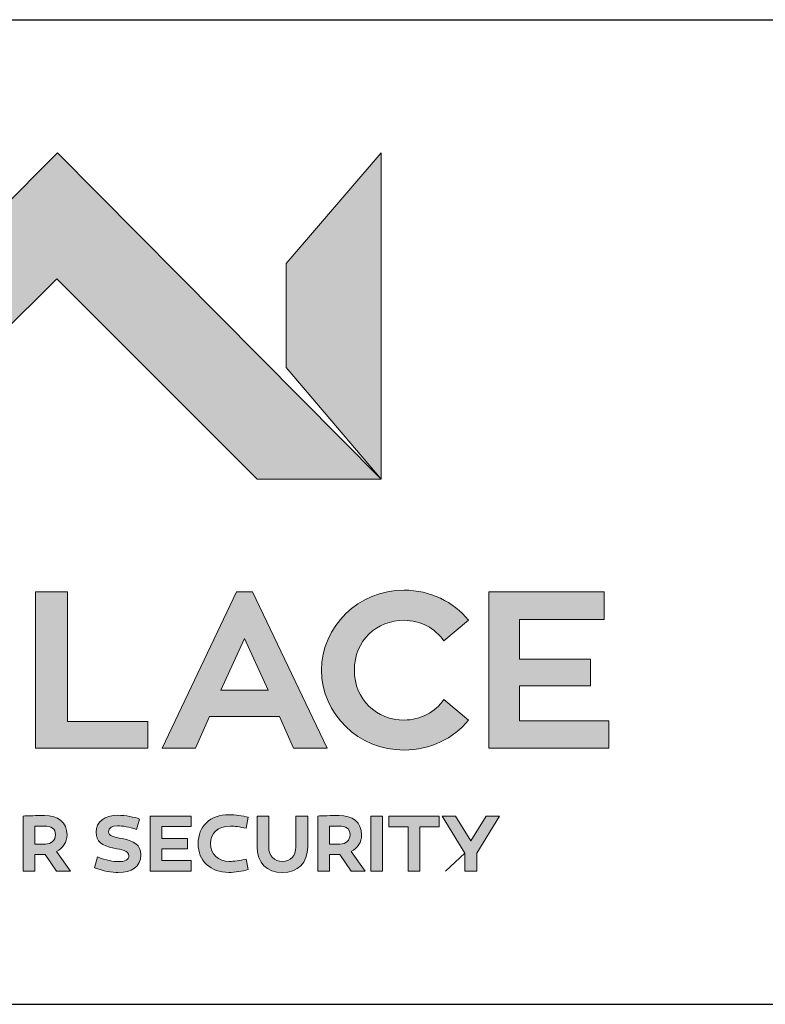
# Model space of a CAD drawing. Units: inches. Extents: x 0.2 to 16.8, y 0.2 to 10.8.
# Drawn here: x 10.2 to 11, y 0.2 to 1.4 of the extents above; entities that cross this region are included whole.
import ezdxf

# ---------------------------------------------------------------- set-up
doc = ezdxf.new("R2010")
doc.units = ezdxf.units.IN
doc.header["$MEASUREMENT"] = 0
doc.layers.add('LAYER_1', color=7, linetype='Continuous', lineweight=35)
doc.layers.add('SHEET', color=144, linetype='Continuous')

msp = doc.modelspace()

# ---------------------------------------------------------------- hatches: boundary and pattern name
at = {"layer": 'LAYER_1'}
for points in [[(10.2269443, 1.0788269), (10.4557895, 0.8499512), (10.5972934, 0.8499512), (10.2278232, 1.2229553), (9.8570773, 0.8499512), (9.996622, 0.8499512)], [(10.489017, 1.0962952), (10.489017, 0.9774902), (10.5972934, 0.8499512), (10.5972934, 1.2229553)], [(10.3309848, 0.5729675), (10.2390475, 0.5729675), (10.2390475, 0.7211365), (10.2028171, 0.7211365), (10.2028171, 0.5425842), (10.3309848, 0.5425842)], [(10.8573764, 0.5739929), (10.7555453, 0.5739929), (10.7555453, 0.6139954), (10.8363193, 0.6139954), (10.8363193, 0.6444031), (10.7555453, 0.6444031), (10.7555453, 0.68974), (10.8520541, 0.68974), (10.8520541, 0.7211365), (10.7203403, 0.7211365), (10.7203403, 0.5425842), (10.8573764, 0.5425842)], [(10.3762973, 0.4275574), (10.3762973, 0.4396179), (10.3469882, 0.4396179), (10.3469882, 0.4529968), (10.3803012, 0.4529968), (10.3803012, 0.465155), (10.3336215, 0.465155), (10.3336215, 0.4020447), (10.3803012, 0.4020447), (10.3803012, 0.4142029), (10.3469882, 0.4142029), (10.3469882, 0.4275574)], [(10.5857944, 0.4020447), (10.5991489, 0.4020447), (10.5991489, 0.465155), (10.5857944, 0.465155)], [(10.6282748, 0.4020447), (10.6416415, 0.4020447), (10.6416415, 0.4528992), (10.6637485, 0.4528992), (10.6637485, 0.465155), (10.6062289, 0.465155), (10.6062289, 0.4528992), (10.6282748, 0.4528992)], [(10.6822055, 0.465155), (10.6671664, 0.465155), (10.6930576, 0.4226501), (10.6930576, 0.4020447), (10.706644, 0.4020447), (10.706644, 0.4226501), (10.7324252, 0.465155), (10.7173129, 0.465155), (10.6997836, 0.4367615)]]:
    msp.add_hatch(color=7, dxfattribs=at).paths.add_polyline_path(points, flags=0)
h = msp.add_hatch(color=7, dxfattribs=at)
h.paths.add_polyline_path([(10.4812778, 0.5788025), (10.4975009, 0.5425842), (10.5357333, 0.5425842), (10.450394, 0.7211365), (10.4323764, 0.7211365), (10.3472934, 0.5425842), (10.3855258, 0.5425842), (10.4014804, 0.5788025)], flags=0)
h.paths.add_polyline_path([(10.4144077, 0.6089417), (10.4412509, 0.6679626), (10.4683627, 0.6089417)], flags=0)
h = msp.add_hatch(color=7, dxfattribs=at)
edge = h.paths.add_edge_path(flags=0)
edge.add_spline(control_points=[(10.669144, 0.5983093), (10.6590366, 0.5838562), (10.6423007, 0.5747498), (10.6235873, 0.5747498)], knot_values=[9, 9, 9, 9, 10, 10, 10, 10], weights=[1, 1, 1, 1], degree=3, periodic=0)
edge.add_spline(control_points=[(10.6235873, 0.5747498), (10.5924228, 0.5747498), (10.5668491, 0.5980408), (10.5668491, 0.6317322)], knot_values=[8, 8, 8, 8, 9, 9, 9, 9], weights=[1, 1, 1, 1], degree=3, periodic=0)
edge.add_spline(control_points=[(10.5668491, 0.6317322), (10.5668491, 0.6659119), (10.5924228, 0.6887268), (10.6235873, 0.6887268)], knot_values=[7, 7, 7, 7, 8, 8, 8, 8], weights=[1, 1, 1, 1], degree=3, periodic=0)
edge.add_spline(control_points=[(10.6235873, 0.6887268), (10.6423007, 0.6887268), (10.6590366, 0.6796082), (10.669144, 0.6651794)], knot_values=[6, 6, 6, 6, 7, 7, 7, 7], weights=[1, 1, 1, 1], degree=3, periodic=0)
edge.add_line((10.669144, 0.6651794), (10.697269, 0.6889587))
edge.add_spline(control_points=[(10.697269, 0.6889587), (10.6797885, 0.7097595), (10.6534702, 0.7231628), (10.6235873, 0.7231628)], knot_values=[4, 4, 4, 4, 5, 5, 5, 5], weights=[1, 1, 1, 1], degree=3, periodic=0)
edge.add_spline(control_points=[(10.6235873, 0.7231628), (10.5716342, 0.7231628), (10.5293613, 0.682135), (10.5293613, 0.6317322)], knot_values=[3, 3, 3, 3, 4, 4, 4, 4], weights=[1, 1, 1, 1], degree=3, periodic=0)
edge.add_spline(control_points=[(10.5293613, 0.6317322), (10.5293613, 0.5813171), (10.5716342, 0.5405457), (10.6235873, 0.5405457)], knot_values=[2, 2, 2, 2, 3, 3, 3, 3], weights=[1, 1, 1, 1], degree=3, periodic=0)
edge.add_spline(control_points=[(10.6235873, 0.5405457), (10.6534702, 0.5405457), (10.6797885, 0.5537292), (10.697269, 0.5744812)], knot_values=[1, 1, 1, 1, 2, 2, 2, 2], weights=[1, 1, 1, 1], degree=3, periodic=0)
edge.add_line((10.697269, 0.5744812), (10.669144, 0.5983093))
h = msp.add_hatch(color=7, dxfattribs=at)
edge = h.paths.add_edge_path(flags=0)
edge.add_spline(control_points=[(10.2386752, 0.4437073), (10.2386752, 0.4580139), (10.2283725, 0.4657166), (10.2128818, 0.4657166)], knot_values=[4, 4, 4, 4, 5, 5, 5, 5], weights=[1, 1, 1, 1], degree=3, periodic=0)
edge.add_spline(control_points=[(10.2128818, 0.4657166), (10.2045322, 0.4657166), (10.1934787, 0.4653503), (10.1885532, 0.465155)], knot_values=[5, 5, 5, 5, 6, 6, 6, 6], weights=[1, 1, 1, 1], degree=3, periodic=0)
edge.add_line((10.1885532, 0.465155), (10.1885532, 0.4020447))
edge.add_line((10.1885532, 0.4020447), (10.2019382, 0.4020447))
edge.add_line((10.2019382, 0.4020447), (10.2019382, 0.4213318))
edge.add_line((10.2019382, 0.4213318), (10.2093417, 0.4213318))
edge.add_line((10.2093417, 0.4213318), (10.2136264, 0.4213318))
edge.add_line((10.2136264, 0.4213318), (10.2266147, 0.4020447))
edge.add_line((10.2266147, 0.4020447), (10.2427646, 0.4020447))
edge.add_line((10.2427646, 0.4020447), (10.22681, 0.4245911))
edge.add_spline(control_points=[(10.22681, 0.4245911), (10.2341281, 0.4285095), (10.2386752, 0.4352722), (10.2386752, 0.4437073)], knot_values=[3, 3, 3, 3, 4, 4, 4, 4], weights=[1, 1, 1, 1], degree=3, periodic=0)
edge = h.paths.add_edge_path(flags=0)
edge.add_spline(control_points=[(10.2130527, 0.4537292), (10.2205722, 0.4537292), (10.2254916, 0.4506775), (10.2254916, 0.4437073)], knot_values=[2, 2, 2, 2, 3, 3, 3, 3], weights=[1, 1, 1, 1], degree=3, periodic=0)
edge.add_spline(control_points=[(10.2254916, 0.4437073), (10.2254916, 0.4373962), (10.2205722, 0.4330505), (10.2139804, 0.4330505)], knot_values=[3, 3, 3, 3, 4, 4, 4, 4], weights=[1, 1, 1, 1], degree=3, periodic=0)
edge.add_line((10.2139804, 0.4330505), (10.2019382, 0.4330505))
edge.add_line((10.2019382, 0.4330505), (10.2019382, 0.4536316))
edge.add_spline(control_points=[(10.2019382, 0.4536316), (10.2057407, 0.4537292), (10.2096286, 0.4537292), (10.2130527, 0.4537292)], knot_values=[1, 1, 1, 1, 2, 2, 2, 2], weights=[1, 1, 1, 1], degree=3, periodic=0)
h = msp.add_hatch(color=7, dxfattribs=at)
edge = h.paths.add_edge_path(flags=0)
edge.add_spline(control_points=[(10.2862094, 0.4472473), (10.2862094, 0.4518738), (10.290079, 0.4540222), (10.2963168, 0.4540222)], knot_values=[11, 11, 11, 11, 12, 12, 12, 12], weights=[1, 1, 1, 1], degree=3, periodic=0)
edge.add_spline(control_points=[(10.2963168, 0.4540222), (10.3017612, 0.4540222), (10.3100375, 0.4523376), (10.3181186, 0.4498474)], knot_values=[12, 12, 12, 12, 13, 13, 13, 13], weights=[1, 1, 1, 1], degree=3, periodic=0)
edge.add_line((10.3181186, 0.4498474), (10.3213657, 0.4617249))
edge.add_spline(control_points=[(10.3213657, 0.4617249), (10.3156039, 0.4638611), (10.3057651, 0.4659851), (10.2965854, 0.4659851)], knot_values=[0, 0, 0, 0, 1, 1, 1, 1], weights=[1, 1, 1, 1], degree=3, periodic=0)
edge.add_spline(control_points=[(10.2965854, 0.4659851), (10.281644, 0.4659851), (10.2718784, 0.4584656), (10.2718784, 0.446698)], knot_values=[1, 1, 1, 1, 2, 2, 2, 2], weights=[1, 1, 1, 1], degree=3, periodic=0)
edge.add_spline(control_points=[(10.2718784, 0.446698), (10.2718784, 0.4358215), (10.2782138, 0.4312683), (10.292142, 0.4284119)], knot_values=[2, 2, 2, 2, 3, 3, 3, 3], weights=[1, 1, 1, 1], degree=3, periodic=0)
edge.add_spline(control_points=[(10.292142, 0.4284119), (10.3008456, 0.4266296), (10.3092807, 0.4257141), (10.3092807, 0.419574)], knot_values=[3, 3, 3, 3, 4, 4, 4, 4], weights=[1, 1, 1, 1], degree=3, periodic=0)
edge.add_spline(control_points=[(10.3092807, 0.419574), (10.3092807, 0.4148621), (10.3046664, 0.4129822), (10.2974155, 0.4129822)], knot_values=[4, 4, 4, 4, 5, 5, 5, 5], weights=[1, 1, 1, 1], degree=3, periodic=0)
edge.add_spline(control_points=[(10.2974155, 0.4129822), (10.2914828, 0.4130798), (10.2829623, 0.4144836), (10.2733798, 0.4183777)], knot_values=[5, 5, 5, 5, 6, 6, 6, 6], weights=[1, 1, 1, 1], degree=3, periodic=0)
edge.add_line((10.2733798, 0.4183777), (10.2702182, 0.4060486))
edge.add_spline(control_points=[(10.2702182, 0.4060486), (10.2798862, 0.4021423), (10.2898227, 0.4006409), (10.2971469, 0.4006409)], knot_values=[7, 7, 7, 7, 8, 8, 8, 8], weights=[1, 1, 1, 1], degree=3, periodic=0)
edge.add_spline(control_points=[(10.2971469, 0.4006409), (10.3123569, 0.4006409), (10.323038, 0.4070496), (10.323038, 0.4207947)], knot_values=[8, 8, 8, 8, 9, 9, 9, 9], weights=[1, 1, 1, 1], degree=3, periodic=0)
edge.add_spline(control_points=[(10.323038, 0.4207947), (10.323038, 0.4323914), (10.3151645, 0.4365662), (10.3015903, 0.4392761)], knot_values=[9, 9, 9, 9, 10, 10, 10, 10], weights=[1, 1, 1, 1], degree=3, periodic=0)
edge.add_spline(control_points=[(10.3015903, 0.4392761), (10.2919711, 0.4412048), (10.2862094, 0.4422302), (10.2862094, 0.4472473)], knot_values=[10, 10, 10, 10, 11, 11, 11, 11], weights=[1, 1, 1, 1], degree=3, periodic=0)
h = msp.add_hatch(color=7, dxfattribs=at)
edge = h.paths.add_edge_path(flags=0)
edge.add_spline(control_points=[(10.402579, 0.433783), (10.402579, 0.4451111), (10.4102695, 0.4536316), (10.4252109, 0.4536316)], knot_values=[7, 7, 7, 7, 8, 8, 8, 8], weights=[1, 1, 1, 1], degree=3, periodic=0)
edge.add_spline(control_points=[(10.4252109, 0.4536316), (10.4301303, 0.4536316), (10.4357944, 0.4527161), (10.4434116, 0.4511414)], knot_values=[8, 8, 8, 8, 9, 9, 9, 9], weights=[1, 1, 1, 1], degree=3, periodic=0)
edge.add_line((10.4434116, 0.4511414), (10.4457309, 0.4636658))
edge.add_spline(control_points=[(10.4457309, 0.4636658), (10.4387973, 0.465448), (10.4312778, 0.4665588), (10.4233676, 0.4665588)], knot_values=[0, 0, 0, 0, 1, 1, 1, 1], weights=[1, 1, 1, 1], degree=3, periodic=0)
edge.add_spline(control_points=[(10.4233676, 0.4665588), (10.4023959, 0.4665588), (10.3883823, 0.4533752), (10.3883823, 0.4336853)], knot_values=[1, 1, 1, 1, 2, 2, 2, 2], weights=[1, 1, 1, 1], degree=3, periodic=0)
edge.add_spline(control_points=[(10.3883823, 0.4336853), (10.3883823, 0.4138245), (10.4023959, 0.4006409), (10.4234531, 0.4006409)], knot_values=[2, 2, 2, 2, 3, 3, 3, 3], weights=[1, 1, 1, 1], degree=3, periodic=0)
edge.add_spline(control_points=[(10.4234531, 0.4006409), (10.4306186, 0.4006409), (10.4386996, 0.4020447), (10.4457309, 0.4040955)], knot_values=[3, 3, 3, 3, 4, 4, 4, 4], weights=[1, 1, 1, 1], degree=3, periodic=0)
edge.add_line((10.4457309, 0.4040955), (10.4434116, 0.415863))
edge.add_spline(control_points=[(10.4434116, 0.415863), (10.4361972, 0.4143982), (10.4288608, 0.4131897), (10.4241977, 0.4131897)], knot_values=[5, 5, 5, 5, 6, 6, 6, 6], weights=[1, 1, 1, 1], degree=3, periodic=0)
edge.add_spline(control_points=[(10.4241977, 0.4131897), (10.411185, 0.4131897), (10.402579, 0.4214294), (10.402579, 0.433783)], knot_values=[6, 6, 6, 6, 7, 7, 7, 7], weights=[1, 1, 1, 1], degree=3, periodic=0)
h = msp.add_hatch(color=7, dxfattribs=at)
edge = h.paths.add_edge_path(flags=0)
edge.add_spline(control_points=[(10.4556674, 0.4298035), (10.4556674, 0.411615), (10.4670932, 0.4006409), (10.484537, 0.4006409)], knot_values=[7, 7, 7, 7, 8, 8, 8, 8], weights=[1, 1, 1, 1], degree=3, periodic=0)
edge.add_spline(control_points=[(10.484537, 0.4006409), (10.5019809, 0.4006409), (10.5135043, 0.411615), (10.5135043, 0.4298035)], knot_values=[8, 8, 8, 8, 9, 9, 9, 9], weights=[1, 1, 1, 1], degree=3, periodic=0)
edge.add_line((10.5135043, 0.4298035), (10.5135043, 0.465155))
edge.add_line((10.5135043, 0.465155), (10.5000522, 0.465155))
edge.add_line((10.5000522, 0.465155), (10.5000522, 0.4298035))
edge.add_spline(control_points=[(10.5000522, 0.4298035), (10.5000522, 0.4193176), (10.4938022, 0.4131897), (10.484537, 0.4131897)], knot_values=[2, 2, 2, 2, 3, 3, 3, 3], weights=[1, 1, 1, 1], degree=3, periodic=0)
edge.add_spline(control_points=[(10.484537, 0.4131897), (10.4751743, 0.4131897), (10.4690219, 0.4193176), (10.4690219, 0.4298035)], knot_values=[3, 3, 3, 3, 4, 4, 4, 4], weights=[1, 1, 1, 1], degree=3, periodic=0)
edge.add_line((10.4690219, 0.4298035), (10.4690219, 0.465155))
edge.add_line((10.4690219, 0.465155), (10.4556674, 0.465155))
edge.add_line((10.4556674, 0.465155), (10.4556674, 0.4298035))
h = msp.add_hatch(color=7, dxfattribs=at)
edge = h.paths.add_edge_path(flags=0)
edge.add_spline(control_points=[(10.575101, 0.4437073), (10.575101, 0.4580139), (10.5648227, 0.4657166), (10.5493198, 0.4657166)], knot_values=[4, 4, 4, 4, 5, 5, 5, 5], weights=[1, 1, 1, 1], degree=3, periodic=0)
edge.add_spline(control_points=[(10.5493198, 0.4657166), (10.5409702, 0.4657166), (10.529935, 0.4653503), (10.5250034, 0.465155)], knot_values=[5, 5, 5, 5, 6, 6, 6, 6], weights=[1, 1, 1, 1], degree=3, periodic=0)
edge.add_line((10.5250034, 0.465155), (10.5250034, 0.4020447))
edge.add_line((10.5250034, 0.4020447), (10.5383701, 0.4020447))
edge.add_line((10.5383701, 0.4020447), (10.5383701, 0.4213318))
edge.add_line((10.5383701, 0.4213318), (10.5458041, 0.4213318))
edge.add_line((10.5458041, 0.4213318), (10.5500522, 0.4213318))
edge.add_line((10.5500522, 0.4213318), (10.5630649, 0.4020447))
edge.add_line((10.5630649, 0.4020447), (10.5792026, 0.4020447))
edge.add_line((10.5792026, 0.4020447), (10.5632358, 0.4245911))
edge.add_spline(control_points=[(10.5632358, 0.4245911), (10.5705844, 0.4285095), (10.575101, 0.4352722), (10.575101, 0.4437073)], knot_values=[3, 3, 3, 3, 4, 4, 4, 4], weights=[1, 1, 1, 1], degree=3, periodic=0)
edge = h.paths.add_edge_path(flags=0)
edge.add_spline(control_points=[(10.5494907, 0.4537292), (10.5570102, 0.4537292), (10.5619174, 0.4506775), (10.5619174, 0.4437073)], knot_values=[2, 2, 2, 2, 3, 3, 3, 3], weights=[1, 1, 1, 1], degree=3, periodic=0)
edge.add_spline(control_points=[(10.5619174, 0.4437073), (10.5619174, 0.4373962), (10.5570102, 0.4330505), (10.5504184, 0.4330505)], knot_values=[3, 3, 3, 3, 4, 4, 4, 4], weights=[1, 1, 1, 1], degree=3, periodic=0)
edge.add_line((10.5504184, 0.4330505), (10.5383701, 0.4330505))
edge.add_line((10.5383701, 0.4330505), (10.5383701, 0.4536316))
edge.add_spline(control_points=[(10.5383701, 0.4536316), (10.542142, 0.4537292), (10.5460605, 0.4537292), (10.5494907, 0.4537292)], knot_values=[1, 1, 1, 1, 2, 2, 2, 2], weights=[1, 1, 1, 1], degree=3, periodic=0)

# ---------------------------------------------------------------- linework, layer by layer
at = {"layer": 'LAYER_1', "color": 7, "lineweight": 18}
for p, q in [((10.2278232, 1.2229553), (9.8570773, 0.8499512)), ((10.2278232, 1.2229553), (9.8570773, 0.8499512)), ((10.5972934, 0.8499512), (10.2278232, 1.2229553)), ((10.5972934, 0.8499512), (10.2278232, 1.2229553)), ((10.5972934, 1.2229553), (10.489017, 1.0962952)), ((10.5972934, 1.2229553), (10.489017, 1.0962952)), ((10.5972934, 0.8499512), (10.5972934, 1.2229553)), ((10.5972934, 0.8499512), (10.5972934, 1.2229553)), ((10.489017, 1.0962952), (10.489017, 0.9774902)), ((10.489017, 1.0962952), (10.489017, 0.9774902)), ((9.996622, 0.8499512), (10.2269443, 1.0788269)), ((9.996622, 0.8499512), (10.2269443, 1.0788269)), ((10.2269443, 1.0788269), (10.4557895, 0.8499512)), ((10.2269443, 1.0788269), (10.4557895, 0.8499512)), ((10.489017, 0.9774902), (10.5972934, 0.8499512)), ((10.489017, 0.9774902), (10.5972934, 0.8499512)), ((10.4557895, 0.8499512), (10.5972934, 0.8499512)), ((10.4557895, 0.8499512), (10.5972934, 0.8499512)), ((10.2028171, 0.5425842), (10.2028171, 0.7211365)), ((10.2028171, 0.7211365), (10.2390475, 0.7211365)), ((10.2028171, 0.5425842), (10.2028171, 0.7211365)), ((10.2028171, 0.7211365), (10.2390475, 0.7211365)), ((10.2390475, 0.7211365), (10.2390475, 0.5729675)), ((10.2390475, 0.7211365), (10.2390475, 0.5729675)), ((10.3472934, 0.5425842), (10.4323764, 0.7211365)), ((10.3472934, 0.5425842), (10.4323764, 0.7211365)), ((10.4323764, 0.7211365), (10.450394, 0.7211365)), ((10.4323764, 0.7211365), (10.450394, 0.7211365)), ((10.450394, 0.7211365), (10.5357333, 0.5425842)), ((10.450394, 0.7211365), (10.5357333, 0.5425842)), ((10.7203403, 0.5425842), (10.7203403, 0.7211365)), ((10.7203403, 0.7211365), (10.8520541, 0.7211365)), ((10.7203403, 0.5425842), (10.7203403, 0.7211365)), ((10.7203403, 0.7211365), (10.8520541, 0.7211365)), ((10.8520541, 0.7211365), (10.8520541, 0.68974)), ((10.8520541, 0.7211365), (10.8520541, 0.68974)), ((10.697269, 0.6889587), (10.669144, 0.6651794)), ((10.697269, 0.6889587), (10.669144, 0.6651794)), ((10.8520541, 0.68974), (10.7555453, 0.68974)), ((10.7555453, 0.68974), (10.7555453, 0.6444031)), ((10.8520541, 0.68974), (10.7555453, 0.68974)), ((10.7555453, 0.68974), (10.7555453, 0.6444031)), ((10.4412509, 0.6679626), (10.4144077, 0.6089417)), ((10.4412509, 0.6679626), (10.4144077, 0.6089417)), ((10.4683627, 0.6089417), (10.4412509, 0.6679626)), ((10.4683627, 0.6089417), (10.4412509, 0.6679626)), ((10.7555453, 0.6444031), (10.8363193, 0.6444031)), ((10.7555453, 0.6444031), (10.8363193, 0.6444031)), ((10.8363193, 0.6444031), (10.8363193, 0.6139954)), ((10.8363193, 0.6444031), (10.8363193, 0.6139954)), ((10.4144077, 0.6089417), (10.4683627, 0.6089417)), ((10.4144077, 0.6089417), (10.4683627, 0.6089417)), ((10.8363193, 0.6139954), (10.7555453, 0.6139954)), ((10.7555453, 0.6139954), (10.7555453, 0.5739929)), ((10.8363193, 0.6139954), (10.7555453, 0.6139954)), ((10.7555453, 0.6139954), (10.7555453, 0.5739929)), ((10.669144, 0.5983093), (10.697269, 0.5744812)), ((10.669144, 0.5983093), (10.697269, 0.5744812)), ((10.4014804, 0.5788025), (10.3855258, 0.5425842)), ((10.4014804, 0.5788025), (10.3855258, 0.5425842)), ((10.4812778, 0.5788025), (10.4014804, 0.5788025)), ((10.4812778, 0.5788025), (10.4014804, 0.5788025)), ((10.4975009, 0.5425842), (10.4812778, 0.5788025)), ((10.4975009, 0.5425842), (10.4812778, 0.5788025)), ((10.7555453, 0.5739929), (10.8573764, 0.5739929)), ((10.7555453, 0.5739929), (10.8573764, 0.5739929)), ((10.8573764, 0.5739929), (10.8573764, 0.5425842)), ((10.8573764, 0.5739929), (10.8573764, 0.5425842)), ((10.2390475, 0.5729675), (10.3309848, 0.5729675)), ((10.2390475, 0.5729675), (10.3309848, 0.5729675)), ((10.3309848, 0.5729675), (10.3309848, 0.5425842)), ((10.3309848, 0.5729675), (10.3309848, 0.5425842)), ((10.3309848, 0.5425842), (10.2028171, 0.5425842)), ((10.3309848, 0.5425842), (10.2028171, 0.5425842)), ((10.3855258, 0.5425842), (10.3472934, 0.5425842)), ((10.3855258, 0.5425842), (10.3472934, 0.5425842)), ((10.5357333, 0.5425842), (10.4975009, 0.5425842)), ((10.5357333, 0.5425842), (10.4975009, 0.5425842)), ((10.8573764, 0.5425842), (10.7203403, 0.5425842)), ((10.8573764, 0.5425842), (10.7203403, 0.5425842)), ((10.1885532, 0.465155), (10.1885532, 0.4020447)), ((10.1885532, 0.465155), (10.1885532, 0.4020447)), ((10.3181186, 0.4498474), (10.3213657, 0.4617249)), ((10.3181186, 0.4498474), (10.3213657, 0.4617249)), ((10.3803012, 0.465155), (10.3336215, 0.465155)), ((10.3336215, 0.465155), (10.3336215, 0.4020447)), ((10.3803012, 0.465155), (10.3336215, 0.465155)), ((10.3336215, 0.465155), (10.3336215, 0.4020447)), ((10.3803012, 0.4529968), (10.3803012, 0.465155)), ((10.3803012, 0.4529968), (10.3803012, 0.465155)), ((10.4434116, 0.4511414), (10.4457309, 0.4636658)), ((10.4434116, 0.4511414), (10.4457309, 0.4636658)), ((10.4690219, 0.465155), (10.4556674, 0.465155)), ((10.4556674, 0.465155), (10.4556674, 0.4298035)), ((10.4690219, 0.465155), (10.4556674, 0.465155)), ((10.4556674, 0.465155), (10.4556674, 0.4298035)), ((10.4690219, 0.4298035), (10.4690219, 0.465155)), ((10.4690219, 0.4298035), (10.4690219, 0.465155)), ((10.5135043, 0.465155), (10.5000522, 0.465155)), ((10.5000522, 0.465155), (10.5000522, 0.4298035)), ((10.5135043, 0.465155), (10.5000522, 0.465155)), ((10.5000522, 0.465155), (10.5000522, 0.4298035)), ((10.5135043, 0.4298035), (10.5135043, 0.465155)), ((10.5135043, 0.4298035), (10.5135043, 0.465155)), ((10.5250034, 0.465155), (10.5250034, 0.4020447)), ((10.5250034, 0.465155), (10.5250034, 0.4020447)), ((10.5991489, 0.465155), (10.5857944, 0.465155)), ((10.5857944, 0.465155), (10.5857944, 0.4020447)), ((10.5991489, 0.465155), (10.5857944, 0.465155)), ((10.5857944, 0.465155), (10.5857944, 0.4020447)), ((10.5991489, 0.4020447), (10.5991489, 0.465155)), ((10.5991489, 0.4020447), (10.5991489, 0.465155)), ((10.6637485, 0.465155), (10.6062289, 0.465155)), ((10.6062289, 0.465155), (10.6062289, 0.4528992)), ((10.6637485, 0.465155), (10.6062289, 0.465155)), ((10.6062289, 0.465155), (10.6062289, 0.4528992)), ((10.6637485, 0.4528992), (10.6637485, 0.465155)), ((10.6637485, 0.4528992), (10.6637485, 0.465155)), ((10.6822055, 0.465155), (10.6671664, 0.465155)), ((10.6671664, 0.465155), (10.6930576, 0.4226501)), ((10.6822055, 0.465155), (10.6671664, 0.465155)), ((10.6671664, 0.465155), (10.6930576, 0.4226501)), ((10.6997836, 0.4367615), (10.6822055, 0.465155)), ((10.6997836, 0.4367615), (10.6822055, 0.465155)), ((10.7173129, 0.465155), (10.6997836, 0.4367615)), ((10.7173129, 0.465155), (10.6997836, 0.4367615)), ((10.706644, 0.4226501), (10.7324252, 0.465155)), ((10.706644, 0.4226501), (10.7324252, 0.465155)), ((10.7324252, 0.465155), (10.7173129, 0.465155)), ((10.7324252, 0.465155), (10.7173129, 0.465155)), ((10.2019382, 0.4330505), (10.2019382, 0.4536316)), ((10.2019382, 0.4330505), (10.2019382, 0.4536316)), ((10.3469882, 0.4396179), (10.3469882, 0.4529968)), ((10.3469882, 0.4529968), (10.3803012, 0.4529968)), ((10.3469882, 0.4396179), (10.3469882, 0.4529968)), ((10.3469882, 0.4529968), (10.3803012, 0.4529968)), ((10.5383701, 0.4330505), (10.5383701, 0.4536316)), ((10.5383701, 0.4330505), (10.5383701, 0.4536316)), ((10.6062289, 0.4528992), (10.6282748, 0.4528992)), ((10.6062289, 0.4528992), (10.6282748, 0.4528992)), ((10.6282748, 0.4528992), (10.6282748, 0.4020447)), ((10.6282748, 0.4528992), (10.6282748, 0.4020447)), ((10.6416415, 0.4528992), (10.6637485, 0.4528992)), ((10.6416415, 0.4020447), (10.6416415, 0.4528992)), ((10.6416415, 0.4528992), (10.6637485, 0.4528992)), ((10.6416415, 0.4020447), (10.6416415, 0.4528992)), ((10.3762973, 0.4396179), (10.3469882, 0.4396179)), ((10.3762973, 0.4396179), (10.3469882, 0.4396179)), ((10.3762973, 0.4275574), (10.3762973, 0.4396179)), ((10.3762973, 0.4275574), (10.3762973, 0.4396179)), ((10.2139804, 0.4330505), (10.2019382, 0.4330505)), ((10.2139804, 0.4330505), (10.2019382, 0.4330505)), ((10.3469882, 0.4142029), (10.3469882, 0.4275574)), ((10.3469882, 0.4275574), (10.3762973, 0.4275574)), ((10.3469882, 0.4142029), (10.3469882, 0.4275574)), ((10.3469882, 0.4275574), (10.3762973, 0.4275574)), ((10.5504184, 0.4330505), (10.5383701, 0.4330505)), ((10.5504184, 0.4330505), (10.5383701, 0.4330505)), ((10.2019382, 0.4020447), (10.2019382, 0.4213318)), ((10.2019382, 0.4213318), (10.2093417, 0.4213318)), ((10.2019382, 0.4020447), (10.2019382, 0.4213318)), ((10.2019382, 0.4213318), (10.2093417, 0.4213318)), ((10.2093417, 0.4213318), (10.2136264, 0.4213318)), ((10.2093417, 0.4213318), (10.2136264, 0.4213318)), ((10.2136264, 0.4213318), (10.2266147, 0.4020447)), ((10.2136264, 0.4213318), (10.2266147, 0.4020447)), ((10.2427646, 0.4020447), (10.22681, 0.4245911)), ((10.2427646, 0.4020447), (10.22681, 0.4245911)), ((10.2733798, 0.4183777), (10.2702182, 0.4060486)), ((10.2733798, 0.4183777), (10.2702182, 0.4060486)), ((10.5383701, 0.4020447), (10.5383701, 0.4213318)), ((10.5383701, 0.4213318), (10.5458041, 0.4213318)), ((10.5383701, 0.4020447), (10.5383701, 0.4213318)), ((10.5383701, 0.4213318), (10.5458041, 0.4213318)), ((10.5458041, 0.4213318), (10.5500522, 0.4213318)), ((10.5458041, 0.4213318), (10.5500522, 0.4213318)), ((10.5500522, 0.4213318), (10.5630649, 0.4020447)), ((10.5500522, 0.4213318), (10.5630649, 0.4020447)), ((10.5792026, 0.4020447), (10.5632358, 0.4245911)), ((10.5792026, 0.4020447), (10.5632358, 0.4245911)), ((10.6930576, 0.4226501), (10.6710345, 0.4020447)), ((10.6930576, 0.4226501), (10.6930576, 0.4020447)), ((10.706644, 0.4020447), (10.706644, 0.4226501)), ((10.706644, 0.4020447), (10.706644, 0.4226501)), ((10.3803012, 0.4142029), (10.3469882, 0.4142029)), ((10.3803012, 0.4142029), (10.3469882, 0.4142029)), ((10.3803012, 0.4020447), (10.3803012, 0.4142029)), ((10.3803012, 0.4020447), (10.3803012, 0.4142029)), ((10.4457309, 0.4040955), (10.4434116, 0.415863)), ((10.4457309, 0.4040955), (10.4434116, 0.415863)), ((10.1885532, 0.4020447), (10.2019382, 0.4020447)), ((10.1885532, 0.4020447), (10.2019382, 0.4020447)), ((10.2266147, 0.4020447), (10.2427646, 0.4020447)), ((10.2266147, 0.4020447), (10.2427646, 0.4020447)), ((10.3336215, 0.4020447), (10.3803012, 0.4020447)), ((10.3336215, 0.4020447), (10.3803012, 0.4020447)), ((10.5250034, 0.4020447), (10.5383701, 0.4020447)), ((10.5250034, 0.4020447), (10.5383701, 0.4020447)), ((10.5630649, 0.4020447), (10.5792026, 0.4020447)), ((10.5630649, 0.4020447), (10.5792026, 0.4020447)), ((10.5857944, 0.4020447), (10.5991489, 0.4020447)), ((10.5857944, 0.4020447), (10.5991489, 0.4020447)), ((10.6282748, 0.4020447), (10.6416415, 0.4020447)), ((10.6282748, 0.4020447), (10.6416415, 0.4020447)), ((10.6930576, 0.4020447), (10.706644, 0.4020447)), ((10.6930576, 0.4020447), (10.706644, 0.4020447))]:
    msp.add_line(p, q, dxfattribs=at)
for points in [[(10.5293613, 0.6317322), (10.5293613, 0.682135), (10.5716342, 0.7231628), (10.6235873, 0.7231628)], [(10.6235873, 0.7231628), (10.6534702, 0.7231628), (10.6797885, 0.7097595), (10.697269, 0.6889587)], [(10.6235873, 0.6887268), (10.5924228, 0.6887268), (10.5668491, 0.6659119), (10.5668491, 0.6317322)], [(10.669144, 0.6651794), (10.6590366, 0.6796082), (10.6423007, 0.6887268), (10.6235873, 0.6887268)], [(10.6235873, 0.5405457), (10.5716342, 0.5405457), (10.5293613, 0.5813171), (10.5293613, 0.6317322)], [(10.5668491, 0.6317322), (10.5668491, 0.5980408), (10.5924228, 0.5747498), (10.6235873, 0.5747498)], [(10.6235873, 0.5747498), (10.6423007, 0.5747498), (10.6590366, 0.5838562), (10.669144, 0.5983093)], [(10.697269, 0.5744812), (10.6797885, 0.5537292), (10.6534702, 0.5405457), (10.6235873, 0.5405457)], [(10.2128818, 0.4657166), (10.2045322, 0.4657166), (10.1934787, 0.4653503), (10.1885532, 0.465155)], [(10.2386752, 0.4437073), (10.2386752, 0.4580139), (10.2283725, 0.4657166), (10.2128818, 0.4657166)], [(10.2965854, 0.4659851), (10.281644, 0.4659851), (10.2718784, 0.4584656), (10.2718784, 0.446698)], [(10.3213657, 0.4617249), (10.3156039, 0.4638611), (10.3057651, 0.4659851), (10.2965854, 0.4659851)], [(10.4233676, 0.4665588), (10.4023959, 0.4665588), (10.3883823, 0.4533752), (10.3883823, 0.4336853)], [(10.4457309, 0.4636658), (10.4387973, 0.465448), (10.4312778, 0.4665588), (10.4233676, 0.4665588)], [(10.5493198, 0.4657166), (10.5409702, 0.4657166), (10.529935, 0.4653503), (10.5250034, 0.465155)], [(10.575101, 0.4437073), (10.575101, 0.4580139), (10.5648227, 0.4657166), (10.5493198, 0.4657166)], [(10.2019382, 0.4536316), (10.2057407, 0.4537292), (10.2096286, 0.4537292), (10.2130527, 0.4537292)], [(10.2130527, 0.4537292), (10.2205722, 0.4537292), (10.2254916, 0.4506775), (10.2254916, 0.4437073)], [(10.2862094, 0.4472473), (10.2862094, 0.4518738), (10.290079, 0.4540222), (10.2963168, 0.4540222)], [(10.2963168, 0.4540222), (10.3017612, 0.4540222), (10.3100375, 0.4523376), (10.3181186, 0.4498474)], [(10.402579, 0.433783), (10.402579, 0.4451111), (10.4102695, 0.4536316), (10.4252109, 0.4536316)], [(10.4252109, 0.4536316), (10.4301303, 0.4536316), (10.4357944, 0.4527161), (10.4434116, 0.4511414)], [(10.5383701, 0.4536316), (10.542142, 0.4537292), (10.5460605, 0.4537292), (10.5494907, 0.4537292)], [(10.5494907, 0.4537292), (10.5570102, 0.4537292), (10.5619174, 0.4506775), (10.5619174, 0.4437073)], [(10.2254916, 0.4437073), (10.2254916, 0.4373962), (10.2205722, 0.4330505), (10.2139804, 0.4330505)], [(10.22681, 0.4245911), (10.2341281, 0.4285095), (10.2386752, 0.4352722), (10.2386752, 0.4437073)], [(10.2718784, 0.446698), (10.2718784, 0.4358215), (10.2782138, 0.4312683), (10.292142, 0.4284119)], [(10.3015903, 0.4392761), (10.2919711, 0.4412048), (10.2862094, 0.4422302), (10.2862094, 0.4472473)], [(10.323038, 0.4207947), (10.323038, 0.4323914), (10.3151645, 0.4365662), (10.3015903, 0.4392761)], [(10.5619174, 0.4437073), (10.5619174, 0.4373962), (10.5570102, 0.4330505), (10.5504184, 0.4330505)], [(10.5632358, 0.4245911), (10.5705844, 0.4285095), (10.575101, 0.4352722), (10.575101, 0.4437073)], [(10.292142, 0.4284119), (10.3008456, 0.4266296), (10.3092807, 0.4257141), (10.3092807, 0.419574)], [(10.3883823, 0.4336853), (10.3883823, 0.4138245), (10.4023959, 0.4006409), (10.4234531, 0.4006409)], [(10.4241977, 0.4131897), (10.411185, 0.4131897), (10.402579, 0.4214294), (10.402579, 0.433783)], [(10.4556674, 0.4298035), (10.4556674, 0.411615), (10.4670932, 0.4006409), (10.484537, 0.4006409)], [(10.484537, 0.4131897), (10.4751743, 0.4131897), (10.4690219, 0.4193176), (10.4690219, 0.4298035)], [(10.5000522, 0.4298035), (10.5000522, 0.4193176), (10.4938022, 0.4131897), (10.484537, 0.4131897)], [(10.484537, 0.4006409), (10.5019809, 0.4006409), (10.5135043, 0.411615), (10.5135043, 0.4298035)], [(10.2974155, 0.4129822), (10.2914828, 0.4130798), (10.2829623, 0.4144836), (10.2733798, 0.4183777)], [(10.2971469, 0.4006409), (10.3123569, 0.4006409), (10.323038, 0.4070496), (10.323038, 0.4207947)], [(10.3092807, 0.419574), (10.3092807, 0.4148621), (10.3046664, 0.4129822), (10.2974155, 0.4129822)], [(10.2702182, 0.4060486), (10.2798862, 0.4021423), (10.2898227, 0.4006409), (10.2971469, 0.4006409)], [(10.4434116, 0.415863), (10.4361972, 0.4143982), (10.4288608, 0.4131897), (10.4241977, 0.4131897)], [(10.4234531, 0.4006409), (10.4306186, 0.4006409), (10.4386996, 0.4020447), (10.4457309, 0.4040955)]]:
    msp.add_open_spline(points, degree=3, dxfattribs=at)
at = {"layer": 'SHEET', "color": 7}
msp.add_line((9.5376357, 1.375), (16.75, 1.375), dxfattribs=at)
at = {"layer": 'SHEET', "color": 7, "lineweight": 25}
msp.add_line((0.25, 0.25), (16.75, 0.25), dxfattribs=at)

doc.saveas('drawing.dxf')
